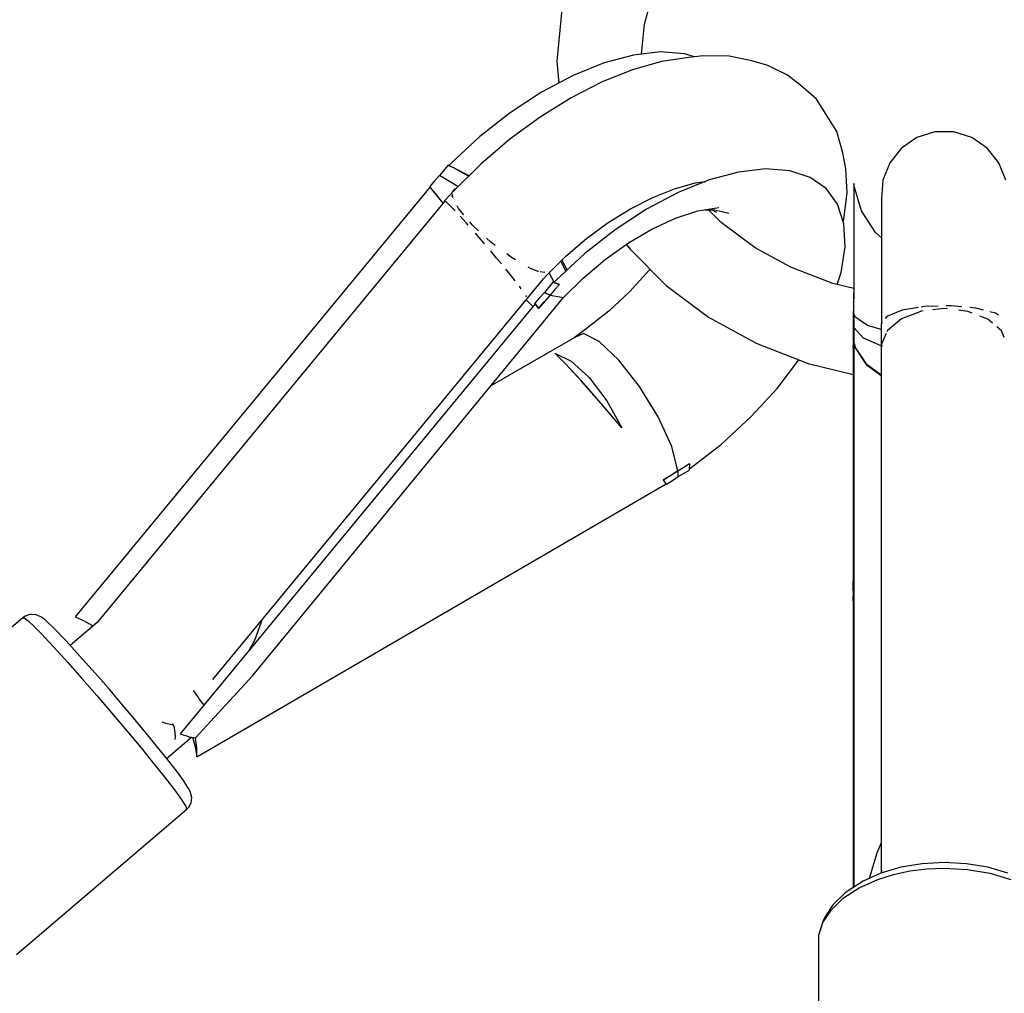
# Model space of a CAD drawing. Units: millimetres. Extents: x -4841 to 32217, y -3645 to 29965.
# Drawn here: x 4740 to 4880, y 10013 to 10152 of the extents above; entities that cross this region are included whole.
import ezdxf

# ---------------------------------------------------------------- set-up
doc = ezdxf.new("R2010")
doc.units = ezdxf.units.MM
doc.layers.add('PV-10396', color=7, linetype='Continuous')
doc.styles.get("Standard").update_dxf_attribs({"font": 'arial.ttf'})
doc.dimstyles.new('Kopia ISO-25', dxfattribs={"dimtxt": 400, "dimasz": 200, "dimexe": 1.25, "dimexo": 0.625, "dimgap": 50, "dimtad": 1, "dimdec": 1, "dimlfac": 0.001, "dimtxsty": 'Standard', "dimblk": 'OBLIQUE', "dimcen": 2.5, "dimse1": 1, "dimse2": 1, "dimadec": 0, "dimazin": 0, "dimtfac": 1, "dimtdec": 1, "dimtmove": 0, "dimatfit": 3, "dimfxl": 1, "dimarcsym": 0})

# ---------------------------------------------------------------- blocks, each defined once
blk = doc.blocks.new('*U1')
at = {"layer": 'PV-10396'}
for p, q in [((-26691.88, -9915.23), (-26690.42, -9910.08)), ((-26703.64, -9913.15), (-26704.37, -9920.5)), ((-26692.28, -9919.51), (-26691.88, -9915.23)), ((-26693.42, -9919.64), (-26697.62, -9920.76)), ((-26689.56, -9919.19), (-26693.42, -9919.64)), ((-26686.13, -9919.45), (-26689.56, -9919.19)), ((-26685.55, -9919.99), (-26689.42, -9920.56)), ((-26684.75, -9919.9), (-26686.13, -9919.45)), ((-26683.5, -9919.76), (-26685.55, -9919.99)), ((-26679.8, -9919.79), (-26683.5, -9919.76)), ((-26676.54, -9920.47), (-26679.8, -9919.79)), ((-26704.37, -9920.5), (-26704.06, -9923.63)), ((-26697.62, -9920.76), (-26702.02, -9922.55)), ((-26689.42, -9920.56), (-26693.57, -9921.72)), ((-26674.29, -9921.14), (-26676.54, -9920.47)), ((-26671.47, -9922.48), (-26674.29, -9921.14)), ((-26702.02, -9922.55), (-26706.53, -9924.94)), ((-26693.57, -9921.72), (-26697.9, -9923.46)), ((-26669.55, -9923.96), (-26671.47, -9922.48)), ((-26697.9, -9923.46), (-26702.33, -9925.72)), ((-26667.31, -9925.93), (-26669.55, -9923.96)), ((-26706.53, -9924.94), (-26711, -9927.87)), ((-26702.33, -9925.72), (-26706.75, -9928.47)), ((-26665.72, -9928.49), (-26667.31, -9925.93)), ((-26711, -9927.87), (-26715.32, -9931.26)), ((-26706.75, -9928.47), (-26711.07, -9931.64)), ((-26664.45, -9930.55), (-26665.72, -9928.49)), ((-26715.32, -9931.26), (-26719.38, -9935.02)), ((-26663.56, -9933.59), (-26664.45, -9930.55)), ((-26650.44, -9930.59), (-26653, -9931.38)), ((-26647.76, -9930.59), (-26650.44, -9930.59)), ((-26645.19, -9931.38), (-26647.76, -9930.59)), ((-26711.07, -9931.64), (-26715.21, -9935.17)), ((-26653, -9931.38), (-26655.22, -9932.89)), ((-26642.98, -9932.89), (-26645.19, -9931.38)), ((-26663.14, -9935.88), (-26663.56, -9933.59)), ((-26655.22, -9932.89), (-26656.89, -9934.98)), ((-26641.31, -9934.98), (-26642.98, -9932.89)), ((-26719.9, -9935.36), (-26721.11, -9936.83)), ((-26719.75, -9935.42), (-26719.9, -9935.36)), ((-26719.78, -9935.39), (-26719.9, -9935.36)), ((-26719.75, -9935.39), (-26719.78, -9935.39)), ((-26719.38, -9935.02), (-26719.76, -9935.4)), ((-26719.76, -9935.4), (-26718.99, -9935.73)), ((-26718.97, -9935.77), (-26719.75, -9935.42)), ((-26715.21, -9935.17), (-26719.07, -9938.98)), ((-26656.89, -9934.98), (-26657.87, -9937.47)), ((-26640.32, -9937.47), (-26641.31, -9934.98)), ((-26721.11, -9936.83), (-26721.8, -9937.59)), ((-26718.47, -9938.39), (-26721.11, -9936.83)), ((-26718.99, -9935.73), (-26718.94, -9935.75)), ((-26718.91, -9935.79), (-26718.97, -9935.77)), ((-26718.94, -9935.75), (-26716.89, -9936.83)), ((-26716.95, -9936.89), (-26718.91, -9935.79)), ((-26718.91, -9935.79), (-26716.92, -9936.86)), ((-26678.44, -9936.31), (-26682.64, -9937.44)), ((-26674.58, -9935.87), (-26678.44, -9936.31)), ((-26671.15, -9936.12), (-26674.58, -9935.87)), ((-26668.25, -9937.07), (-26671.15, -9936.12)), ((-26662.95, -9939.27), (-26663.14, -9935.88)), ((-26721.8, -9937.59), (-26722.48, -9938.36)), ((-26722.48, -9938.36), (-26722.43, -9938.43)), ((-26721.89, -9939.13), (-26722.48, -9938.36)), ((-26687.58, -9938.69), (-26684.61, -9937.86)), ((-26682.64, -9937.44), (-26687.04, -9939.22)), ((-26684.61, -9937.86), (-26683.15, -9937.65)), ((-26683.44, -9937.69), (-26683.26, -9937.69)), ((-26665.96, -9938.68), (-26668.25, -9937.07)), ((-26661.97, -9938.31), (-26662.01, -9937.96)), ((-26662.01, -9937.96), (-26662.01, -9938.04)), ((-26662.01, -9938.04), (-26662.01, -9938.89)), ((-26660.92, -9941.86), (-26661.97, -9938.31)), ((-26657.87, -9937.47), (-26658.07, -9940.14)), ((-26722.43, -9938.43), (-26773.04, -9999.77)), ((-26721.9, -9939.12), (-26722.43, -9938.43)), ((-26721.87, -9939.15), (-26721.9, -9939.12)), ((-26721.86, -9939.17), (-26721.89, -9939.13)), ((-26720.59, -9940.77), (-26721.87, -9939.15)), ((-26720.59, -9940.77), (-26721.86, -9939.17)), ((-26719.07, -9938.98), (-26720.43, -9940.45)), ((-26718.94, -9938.77), (-26719.44, -9939.38)), ((-26719.28, -9939.71), (-26719.19, -9939.48)), ((-26719.15, -9939.95), (-26719.28, -9939.71)), ((-26718.98, -9938.9), (-26718.94, -9938.77)), ((-26718.86, -9938.78), (-26718.94, -9938.77)), ((-26687.04, -9939.22), (-26691.55, -9941.61)), ((-26690.68, -9939.94), (-26687.58, -9938.69)), ((-26664.33, -9940.91), (-26665.96, -9938.68)), ((-26663.45, -9943.03), (-26662.95, -9939.27)), ((-26662.01, -9938.89), (-26662.01, -9940.51)), ((-26720.38, -9940.52), (-26769.9, -10000.55)), ((-26720.09, -9940.6), (-26720.43, -9940.45)), ((-26720.43, -9940.45), (-26720.38, -9940.53)), ((-26718.98, -9941.71), (-26720.09, -9940.6)), ((-26718.39, -9941.5), (-26718.56, -9941.15)), ((-26693.85, -9941.56), (-26690.68, -9939.94)), ((-26663.42, -9943.7), (-26664.33, -9940.91)), ((-26662.01, -9940.51), (-26662.01, -9942.85)), ((-26658.07, -9940.14), (-26658.07, -9940.16)), ((-26658.07, -9940.16), (-26658.07, -9940.83)), ((-26658.07, -9940.83), (-26658.07, -9942.11)), ((-26718.84, -9941.85), (-26718.98, -9941.71)), ((-26717.64, -9942.41), (-26718.39, -9941.5)), ((-26697.02, -9943.53), (-26693.85, -9941.56)), ((-26691.55, -9941.61), (-26696.02, -9944.54)), ((-26687.46, -9942.91), (-26684.26, -9941.87)), ((-26684.26, -9941.87), (-26681.27, -9941.35)), ((-26683.21, -9941.69), (-26681.83, -9941.7)), ((-26680.92, -9943.49), (-26682.71, -9941.7)), ((-26682.24, -9941.7), (-26681.6, -9942.06)), ((-26681.83, -9941.7), (-26679.81, -9942.18)), ((-26658.92, -9944.96), (-26660.92, -9941.86)), ((-26658.07, -9942.11), (-26658.07, -9943.99)), ((-26717.27, -9943.56), (-26718.13, -9942.62)), ((-26717, -9943.87), (-26717.27, -9943.56)), ((-26716.44, -9943.84), (-26716.78, -9943.43)), ((-26715.52, -9944.69), (-26716.44, -9943.84)), ((-26700.12, -9945.8), (-26697.02, -9943.53)), ((-26690.79, -9944.44), (-26687.46, -9942.91)), ((-26676.06, -9947.12), (-26680.92, -9943.49)), ((-26663.53, -9943.38), (-26663.45, -9943.03)), ((-26663.25, -9946.98), (-26663.42, -9943.7)), ((-26662.01, -9942.85), (-26662.01, -9945.86)), ((-26715.14, -9945.98), (-26715.98, -9945.02)), ((-26696.02, -9944.54), (-26700.35, -9947.93)), ((-26694.16, -9946.41), (-26690.79, -9944.44)), ((-26658.07, -9945.7), (-26658.92, -9944.96)), ((-26658.07, -9943.99), (-26658.07, -9946.43)), ((-26714.66, -9946.54), (-26715.14, -9945.98)), ((-26713.76, -9946.32), (-26714.38, -9945.75)), ((-26713.16, -9946.77), (-26713.76, -9946.32)), ((-26703.08, -9948.33), (-26700.12, -9945.8)), ((-26697.46, -9948.77), (-26694.16, -9946.41)), ((-26694.45, -9946.62), (-26693.9, -9947.33)), ((-26662.01, -9945.86), (-26662.01, -9949.47)), ((-26658.07, -9946.43), (-26658.07, -9949.37)), ((-26712.94, -9948.58), (-26713.79, -9947.57)), ((-26710.81, -9948.52), (-26711.51, -9948)), ((-26700.35, -9947.93), (-26704.4, -9951.69)), ((-26693.9, -9947.33), (-26688.76, -9952.51)), ((-26671.09, -9949.85), (-26676.06, -9947.12)), ((-26663.83, -9950.65), (-26663.25, -9946.98)), ((-26712.25, -9949.41), (-26712.94, -9948.58)), ((-26710.27, -9948.83), (-26710.81, -9948.52)), ((-26705.85, -9951.06), (-26703.08, -9948.33)), ((-26703.1, -9950.29), (-26703.77, -9949.01)), ((-26703.64, -9948.88), (-26702.9, -9950.3)), ((-26700.6, -9951.45), (-26697.46, -9948.77)), ((-26662.01, -9949.47), (-26662.01, -9953.59)), ((-26658.07, -9949.37), (-26658.07, -9952.77)), ((-26710.98, -9950.97), (-26711.64, -9950.17)), ((-26710.29, -9951.85), (-26710.98, -9950.97)), ((-26708.11, -9950.05), (-26708.44, -9949.87)), ((-26707, -9950.48), (-26708.11, -9950.05)), ((-26706.95, -9950.49), (-26707, -9950.48)), ((-26706.11, -9950.65), (-26706.75, -9950.53)), ((-26706.05, -9950.62), (-26706.11, -9950.65)), ((-26704.72, -9952.02), (-26705.45, -9950.67)), ((-26703.11, -9950.49), (-26703.1, -9950.29)), ((-26691.2, -9950.32), (-26693.93, -9953.33)), ((-26691.08, -9950.17), (-26691.2, -9950.32)), ((-26665.02, -9952.2), (-26671.15, -9949.82)), ((-26664.39, -9952.35), (-26663.83, -9950.65)), ((-26753.42, -10008.7), (-26706.26, -9951.54)), ((-26706.26, -9951.54), (-26705.85, -9951.06)), ((-26704.92, -9952.04), (-26706.13, -9953.5)), ((-26704.77, -9952.09), (-26704.92, -9952.04)), ((-26704.81, -9952.06), (-26704.92, -9952.04)), ((-26704.76, -9952.06), (-26704.81, -9952.06)), ((-26704.4, -9951.69), (-26704.78, -9952.08)), ((-26704.78, -9952.08), (-26704.11, -9952.32)), ((-26704.11, -9952.32), (-26704.77, -9952.09)), ((-26704, -9952.35), (-26704.67, -9953.11)), ((-26704.11, -9952.32), (-26704.08, -9952.33)), ((-26704.08, -9952.33), (-26704.11, -9952.32)), ((-26704.08, -9952.33), (-26704.04, -9952.34)), ((-26704.03, -9952.34), (-26704.08, -9952.33)), ((-26704.04, -9952.34), (-26704, -9952.35)), ((-26704, -9952.35), (-26704.03, -9952.34)), ((-26703.43, -9954.23), (-26700.6, -9951.45)), ((-26662.01, -9952.94), (-26665.02, -9952.2)), ((-26709.53, -9952.84), (-26709.7, -9952.61)), ((-26709.45, -9952.95), (-26709.53, -9952.84)), ((-26706.13, -9953.5), (-26706.82, -9954.27)), ((-26705.72, -9953.7), (-26706.13, -9953.5)), ((-26706.13, -9953.5), (-26705.33, -9953.86)), ((-26705.33, -9953.86), (-26705.72, -9953.7)), ((-26704.67, -9953.11), (-26705.33, -9953.86)), ((-26693.93, -9953.33), (-26696.96, -9956.14)), ((-26688.76, -9952.51), (-26682.73, -9957.01)), ((-26662.01, -9953.59), (-26662.1, -9957)), ((-26662.01, -9956.59), (-26662.01, -9953.59)), ((-26658.07, -9952.77), (-26658.07, -9956.54)), ((-26707.45, -9955.1), (-26758.06, -10016.44)), ((-26747.74, -10008.14), (-26703.43, -9954.23)), ((-26708.73, -9953.99), (-26708.76, -9953.94)), ((-26708.71, -9954.09), (-26708.73, -9953.99)), ((-26707.76, -9955.48), (-26708.72, -9954.52)), ((-26707.76, -9955.47), (-26708.72, -9954.52)), ((-26706.82, -9954.27), (-26707.5, -9955.03)), ((-26707.44, -9955.11), (-26707.5, -9955.03)), ((-26707.5, -9955.03), (-26707.46, -9955.08)), ((-26707.46, -9955.08), (-26707.45, -9955.1)), ((-26707.45, -9955.1), (-26707.02, -9955.67)), ((-26707.02, -9955.67), (-26707.44, -9955.11)), ((-26705.33, -9953.86), (-26706.96, -9955.76)), ((-26706.96, -9955.76), (-26706.15, -9954.81)), ((-26706.15, -9954.81), (-26705.33, -9953.86)), ((-26705.33, -9953.86), (-26703.43, -9954.23)), ((-26707, -9955.7), (-26707.02, -9955.67)), ((-26707.02, -9955.67), (-26707, -9955.7)), ((-26707, -9955.7), (-26706.98, -9955.73)), ((-26706.98, -9955.73), (-26707, -9955.7)), ((-26706.96, -9955.76), (-26706.98, -9955.73)), ((-26706.98, -9955.73), (-26706.96, -9955.76)), ((-26696.96, -9956.14), (-26700.19, -9958.67)), ((-26662.01, -9956.59), (-26662.04, -9956.66)), ((-26661.98, -9956.66), (-26662.01, -9956.59)), ((-26662.01, -9956.59), (-26662.01, -9958.47)), ((-26658.07, -9956.54), (-26658.07, -9957.92)), ((-26655.12, -9956.03), (-26657.32, -9956.9)), ((-26652.36, -9956.16), (-26655.22, -9957.26)), ((-26652.77, -9955.64), (-26655.12, -9956.03)), ((-26651.88, -9955.49), (-26652.39, -9955.57)), ((-26652.1, -9956.13), (-26652.36, -9956.16)), ((-26650, -9955.43), (-26651.88, -9955.49)), ((-26649.1, -9955.79), (-26650.74, -9955.98)), ((-26648.67, -9955.84), (-26649.1, -9955.79)), ((-26648.16, -9955.38), (-26648.84, -9955.4)), ((-26646.58, -9955.52), (-26648.16, -9955.38)), ((-26645.76, -9956.18), (-26647.08, -9956.03)), ((-26645.14, -9956.42), (-26645.76, -9956.18)), ((-26644.6, -9955.71), (-26645.44, -9955.63)), ((-26643.5, -9956), (-26644.6, -9955.71)), ((-26641.82, -9956.43), (-26642.6, -9956.23)), ((-26641.39, -9956.71), (-26641.82, -9956.43)), ((-26682.73, -9957.01), (-26675.92, -9960.74)), ((-26662.04, -9956.66), (-26662.1, -9957.01)), ((-26662.1, -9957.01), (-26662.1, -9958.98)), ((-26661.75, -9957.01), (-26661.98, -9956.66)), ((-26661.74, -9957.04), (-26661.75, -9957.01)), ((-26660.04, -9958.18), (-26661.74, -9957.04)), ((-26657.96, -9957.76), (-26658.1, -9957.96)), ((-26658.1, -9957.96), (-26658.1, -10036.29)), ((-26657.32, -9956.9), (-26657.53, -9957.18)), ((-26655.22, -9957.26), (-26657.2, -9958.92)), ((-26642.91, -9957.3), (-26644.02, -9956.87)), ((-26642.23, -9957.88), (-26642.91, -9957.3)), ((-26700.19, -9958.67), (-26701.91, -9959.95)), ((-26700.57, -9959.36), (-26701.91, -9959.95)), ((-26698.33, -9960.48), (-26700.57, -9959.36)), ((-26662.08, -9958.72), (-26662.1, -9958.98)), ((-26662.1, -9958.98), (-26662.1, -9960.19)), ((-26662.01, -9958.47), (-26662.08, -9958.72)), ((-26660.64, -9960), (-26662.01, -9958.47)), ((-26662.01, -9958.47), (-26662.01, -9959.44)), ((-26658.1, -9958.79), (-26660.04, -9958.18)), ((-26657.38, -9959.32), (-26658.07, -9960.88)), ((-26657.2, -9958.92), (-26657.29, -9959.12)), ((-26640.96, -9958.97), (-26641.61, -9958.41)), ((-26640.57, -9959.9), (-26640.96, -9958.97)), ((-26701.91, -9959.95), (-26713.77, -9966.82)), ((-26695.51, -9963.13), (-26698.33, -9960.48)), ((-26675.92, -9960.74), (-26668.5, -9963.61)), ((-26662.1, -9960.19), (-26662.1, -9961.36)), ((-26662.01, -9960.42), (-26662.1, -9961.22)), ((-26662.1, -9961.33), (-26662.01, -9960.52)), ((-26662.01, -9959.44), (-26662.01, -9960.42)), ((-26661.76, -9961.32), (-26662.01, -9960.42)), ((-26661.8, -9961.33), (-26662.01, -9960.52)), ((-26662.01, -9960.52), (-26662.01, -10038.31)), ((-26658.1, -9961.12), (-26660.64, -9960)), ((-26658.07, -9960.74), (-26658.07, -9960.88)), ((-26703.09, -9963.71), (-26704.65, -9962.15)), ((-26704.65, -9962.15), (-26702.33, -9963.27)), ((-26703.17, -9963.61), (-26704.65, -9962.15)), ((-26662.1, -9961.22), (-26662.1, -9961.33)), ((-26662.1, -9961.36), (-26662.1, -9961.33)), ((-26662.1, -9961.33), (-26662.1, -9961.36)), ((-26662.1, -9961.33), (-26662.1, -9961.37)), ((-26662.1, -9961.37), (-26662.1, -9961.36)), ((-26662.1, -9961.36), (-26662.1, -9961.37)), ((-26662.1, -9961.41), (-26662.1, -9961.37)), ((-26662.1, -9961.37), (-26662.1, -9961.41)), ((-26662.1, -9961.41), (-26662.08, -10038.35)), ((-26661.78, -9961.37), (-26661.8, -9961.33)), ((-26660.12, -9963.92), (-26661.78, -9961.37)), ((-26661.75, -9961.36), (-26661.76, -9961.32)), ((-26660.11, -9963.82), (-26661.75, -9961.36)), ((-26658.07, -9960.88), (-26658.02, -9961.21)), ((-26700.86, -9966.11), (-26703.17, -9963.61)), ((-26702.33, -9963.27), (-26699.77, -9965.61)), ((-26692.55, -9966.91), (-26695.51, -9963.13)), ((-26672.95, -9967.17), (-26669.84, -9963.1)), ((-26668.5, -9963.61), (-26662.1, -9965.2)), ((-26700.79, -9966.21), (-26703.09, -9963.71)), ((-26658.1, -9965.36), (-26660.12, -9963.92)), ((-26658.1, -9965.28), (-26660.11, -9963.82)), ((-26698.02, -9969.34), (-26700.86, -9966.11)), ((-26698.01, -9969.36), (-26700.79, -9966.21)), ((-26699.77, -9965.61), (-26697.25, -9968.92)), ((-26689.9, -9971.23), (-26692.55, -9966.91)), ((-26676.63, -9971.2), (-26672.95, -9967.17)), ((-26697.25, -9968.92), (-26695.08, -9972.8)), ((-26695.08, -9972.8), (-26698.02, -9969.34)), ((-26695.08, -9972.8), (-26698.01, -9969.36)), ((-26687.98, -9975.45), (-26689.9, -9971.23)), ((-26680.89, -9975.13), (-26676.63, -9971.2)), ((-26687.08, -9978.94), (-26687.98, -9975.45)), ((-26685.42, -9978.64), (-26680.89, -9975.13)), ((-26689.17, -9980.21), (-26687.08, -9978.94)), ((-26687.08, -9978.94), (-26688.12, -9979.58)), ((-26687.08, -9978.94), (-26686.25, -9978.42)), ((-26687.05, -9979.36), (-26687.08, -9978.94)), ((-26687.04, -9979.75), (-26685.44, -9978.82)), ((-26686.25, -9978.42), (-26685.42, -9977.89)), ((-26685.44, -9978.82), (-26685.43, -9978.68)), ((-26685.43, -9978.68), (-26685.41, -9978.03)), ((-26685.42, -9977.94), (-26685.42, -9977.89)), ((-26685.42, -9977.98), (-26685.42, -9977.94)), ((-26685.41, -9978.03), (-26685.42, -9977.98)), ((-26688.12, -9979.58), (-26689.17, -9980.21)), ((-26689.15, -9980.24), (-26689.17, -9980.21)), ((-26689.15, -9980.24), (-26689.17, -9980.21)), ((-26689.13, -9980.27), (-26689.15, -9980.24)), ((-26689.13, -9980.27), (-26689.15, -9980.24)), ((-26689.11, -9980.29), (-26689.13, -9980.27)), ((-26689.11, -9980.29), (-26689.13, -9980.27)), ((-26688.78, -9980.76), (-26689.11, -9980.29)), ((-26688.77, -9980.77), (-26689.11, -9980.29)), ((-26688.73, -9980.82), (-26687.88, -9980.3)), ((-26687.88, -9980.3), (-26687.04, -9979.75)), ((-26687.04, -9979.75), (-26687.05, -9979.36)), ((-26755.69, -10019.71), (-26688.78, -9980.76)), ((-26688.78, -9980.76), (-26688.73, -9980.82)), ((-26688.73, -9980.82), (-26688.77, -9980.77)), ((-26662.09, -9994.52), (-26662.1, -9994.72)), ((-26662.1, -9994.72), (-26662.1, -9994.79)), ((-26662.1, -9995.97), (-26662.1, -9994.72)), ((-26662.1, -9994.72), (-26662.1, -9995.35)), ((-26662.1, -9994.79), (-26662.1, -9995.34)), ((-26662.1, -9995.35), (-26662.1, -9995.97)), ((-26662.09, -9995.94), (-26662.1, -9995.97)), ((-26662.1, -9995.97), (-26662.1, -9997.47)), ((-26662.1, -9997.47), (-26662.1, -9996.73)), ((-26662.1, -9996.73), (-26662.1, -9997.51)), ((-26662.1, -9997.47), (-26662.09, -10038.36)), ((-26662.1, -9997.47), (-26662.1, -9997.51)), ((-26662.1, -9997.51), (-26662.1, -9997.56)), ((-26662.1, -9997.56), (-26662.1, -9997.56)), ((-26780.5, -9999.89), (-26804.82, -10020.64)), ((-26780.2, -9999.67), (-26780.5, -9999.89)), ((-26780.5, -9999.89), (-26780.32, -9999.88)), ((-26780.32, -9999.88), (-26779.74, -10000.33)), ((-26779.51, -9999.43), (-26780.2, -9999.67)), ((-26779.32, -9999.42), (-26779.51, -9999.43)), ((-26778.59, -9999.44), (-26779.32, -9999.42)), ((-26777.92, -9999.73), (-26778.59, -9999.44)), ((-26777.39, -10000.15), (-26777.92, -9999.73)), ((-26777, -10000.5), (-26777.39, -10000.15)), ((-26773.04, -9999.77), (-26771.75, -10000.34)), ((-26779.74, -10000.33), (-26778.79, -10001.24)), ((-26778.79, -10001.24), (-26777.85, -10002.19)), ((-26776.16, -10001.3), (-26777, -10000.5)), ((-26774.34, -10003.19), (-26776.16, -10001.3)), ((-26769.9, -10000.55), (-26773.75, -10003.84)), ((-26771.75, -10000.34), (-26771.68, -10000.38)), ((-26771.68, -10000.38), (-26771.6, -10000.42)), ((-26771.6, -10000.42), (-26770.47, -10001.04)), ((-26770.66, -10000.93), (-26770.7, -10001.23)), ((-26746.52, -10000.5), (-26747.48, -10003.13)), ((-26746.49, -10000.3), (-26746.52, -10000.5)), ((-26777.85, -10002.19), (-26776.74, -10003.36)), ((-26776.74, -10003.36), (-26775.48, -10004.73)), ((-26771.98, -10005.77), (-26774.34, -10003.19)), ((-26747.48, -10003.13), (-26748.4, -10004.73)), ((-26775.48, -10004.73), (-26774.08, -10006.27)), ((-26774.08, -10006.27), (-26772.08, -10008.52)), ((-26770.19, -10007.78), (-26771.98, -10005.77)), ((-26772.08, -10008.52), (-26769.96, -10010.95)), ((-26768.31, -10009.94), (-26770.19, -10007.78)), ((-26747.74, -10008.14), (-26755.9, -10016.99)), ((-26766.39, -10012.18), (-26768.31, -10009.94)), ((-26769.96, -10010.95), (-26767.8, -10013.47)), ((-26756.13, -10010.3), (-26756.15, -10010.28)), ((-26755.46, -10011.25), (-26756.13, -10010.3)), ((-26755.37, -10011.46), (-26755.46, -10011.25)), ((-26764.5, -10014.42), (-26766.39, -10012.18)), ((-26754.67, -10012.33), (-26755.37, -10011.46)), ((-26767.8, -10013.47), (-26765.67, -10015.99)), ((-26762.71, -10016.58), (-26764.5, -10014.42)), ((-26760.68, -10014.71), (-26760.15, -10014.91)), ((-26760.15, -10014.91), (-26759.26, -10015.08)), ((-26759.26, -10015.08), (-26759.11, -10015.01)), ((-26759.11, -10015.01), (-26758.95, -10015.51)), ((-26758.95, -10015.51), (-26758.8, -10016.75)), ((-26765.67, -10015.99), (-26763.65, -10018.42)), ((-26761.07, -10018.6), (-26762.71, -10016.58)), ((-26760.01, -10019.93), (-26756.46, -10016.9)), ((-26758.8, -10016.75), (-26758.84, -10017.23)), ((-26758.06, -10016.44), (-26756.89, -10016.83)), ((-26756.89, -10016.83), (-26756.83, -10016.84)), ((-26756.83, -10016.84), (-26755.9, -10016.99)), ((-26756.54, -10016.97), (-26756.43, -10016.91)), ((-26756.33, -10016.92), (-26755.99, -10018.09)), ((-26755.69, -10018.41), (-26755.9, -10016.99)), ((-26755.99, -10018.09), (-26755.97, -10018.18)), ((-26755.97, -10018.18), (-26755.95, -10018.26)), ((-26755.95, -10018.26), (-26755.69, -10019.71)), ((-26763.65, -10018.42), (-26761.81, -10020.69)), ((-26759.64, -10020.4), (-26761.07, -10018.6)), ((-26755.69, -10018.49), (-26755.69, -10018.41)), ((-26755.69, -10019.71), (-26755.69, -10018.49)), ((-26761.81, -10020.69), (-26760.21, -10022.72)), ((-26758.47, -10021.92), (-26759.64, -10020.4)), ((-26757.61, -10023.11), (-26758.47, -10021.92)), ((-26760.21, -10022.72), (-26758.89, -10024.43)), ((-26757.07, -10023.93), (-26757.61, -10023.11)), ((-26756.78, -10024.38), (-26757.07, -10023.93)), ((-26758.89, -10024.43), (-26757.92, -10025.77)), ((-26756.58, -10024.82), (-26756.78, -10024.38)), ((-26756.4, -10025.53), (-26756.58, -10024.82)), ((-26757.92, -10025.77), (-26757.31, -10026.69)), ((-26757.31, -10026.69), (-26757.1, -10027.16)), ((-26756.84, -10026.9), (-26756.5, -10026.25)), ((-26756.5, -10026.25), (-26756.4, -10025.53)), ((-26781.42, -10047.92), (-26757.1, -10027.16)), ((-26757.1, -10027.16), (-26756.84, -10026.9)), ((-26658.7, -10033.39), (-26658.1, -10032.02)), ((-26659.75, -10037.02), (-26658.7, -10033.39)), ((-26652.26, -10034.95), (-26655.31, -10035.46)), ((-26649.1, -10034.77), (-26652.26, -10034.95)), ((-26645.94, -10034.95), (-26649.1, -10034.77)), ((-26642.88, -10035.46), (-26645.94, -10034.95)), ((-26658.16, -10036.31), (-26660.69, -10037.44)), ((-26658.58, -10037.19), (-26656.37, -10036.5)), ((-26655.31, -10035.46), (-26658.16, -10036.31)), ((-26658.07, -10035.88), (-26658.07, -10036.28)), ((-26656.37, -10036.5), (-26654.03, -10035.99)), ((-26654.03, -10035.99), (-26651.59, -10035.69)), ((-26651.59, -10035.69), (-26649.1, -10035.58)), ((-26649.1, -10035.58), (-26645.79, -10035.77)), ((-26645.79, -10035.77), (-26642.6, -10036.31)), ((-26640.04, -10036.31), (-26642.88, -10035.46)), ((-26642.6, -10036.31), (-26639.62, -10037.19)), ((-26660.69, -10037.44), (-26662.83, -10038.84)), ((-26661.23, -10038.38), (-26658.58, -10037.19)), ((-26663.22, -10039.1), (-26664.94, -10040.75)), ((-26663.46, -10039.84), (-26661.23, -10038.38)), ((-26662.83, -10038.84), (-26663.22, -10039.1)), ((-26664.94, -10040.75), (-26666.12, -10042.56)), ((-26665.21, -10041.52), (-26663.46, -10039.84)), ((-26666.41, -10043.36), (-26665.21, -10041.52)), ((-26667.02, -10045.3), (-26666.41, -10043.36)), ((-26666.38, -10043.07), (-26666.99, -10045.01)), ((-26666.12, -10042.56), (-26666.38, -10043.07)), ((-26666.99, -10045.01), (-26667.02, -10045.3)), ((-26667.02, -10045.3), (-26667.02, -10071.03))]:
    blk.add_line(p, q, dxfattribs=at)
blk = doc.blocks.new('_Oblique')
at = {"color": 0, "linetype": 'ByBlock', "lineweight": -2}
blk.add_line((-0.5, -0.5), (0.5, 0.5), dxfattribs=at)
blk = doc.blocks.new('*D7')
at = {"color": 0, "lineweight": -2}
blk.add_line((-2942.12, 58.89), (-2942.12, 27651.95), dxfattribs=at)
at = {"layer": 'Defpoints', "color": 0}
for p in [(-2942.12, 27651.95), (29325.57, 27651.95), (4874.76, 58.89)]:
    blk.add_point(p, dxfattribs=at)
at = {"color": 0, "lineweight": -2, "xscale": 200, "yscale": 200, "zscale": 200}
for p, rotation in [((-2942.12, 27651.95), 90), ((-2942.12, 58.89), 270)]:
    blk.add_blockref('_Oblique', p, dxfattribs=dict(at, rotation=rotation))
at = {"color": 0, "insert": (-3232.51, 13855.42), "char_height": 400, "attachment_point": 5, "rotation": 90}
blk.add_mtext('27,6 m', dxfattribs=at)
blk = doc.blocks.new('*D8')
at = {"color": 0, "lineweight": -2}
blk.add_line((-3953.75, -1441.49), (-3953.75, 29865.22), dxfattribs=at)
at = {"layer": 'Defpoints', "color": 0}
for p in [(-3953.75, 29865.22), (29385.13, 29865.22), (4872.41, -1441.49)]:
    blk.add_point(p, dxfattribs=at)
at = {"color": 0, "lineweight": -2, "xscale": 200, "yscale": 200, "zscale": 200}
for p, rotation in [((-3953.75, 29865.22), 90), ((-3953.75, -1441.49), 270)]:
    blk.add_blockref('_Oblique', p, dxfattribs=dict(at, rotation=rotation))
at = {"color": 0, "insert": (-4244.13, 14211.87), "char_height": 400, "attachment_point": 5, "rotation": 90}
blk.add_mtext('31,3 m', dxfattribs=at)
blk = doc.blocks.new('*D9')
at = {"color": 0, "lineweight": -2}
blk.add_line((125.26, -2383.15), (30094.85, -2383.15), dxfattribs=at)
at = {"layer": 'Defpoints', "color": 0}
for p in [(30094.85, 27211.38), (125.26, 8275.7), (30094.85, -2383.15)]:
    blk.add_point(p, dxfattribs=at)
at = {"color": 0, "lineweight": -2, "xscale": 200, "yscale": 200, "zscale": 200, "rotation": 180}
blk.add_blockref('_Oblique', (125.26, -2383.15), dxfattribs=at)
at = {"color": 0, "lineweight": -2, "xscale": 200, "yscale": 200, "zscale": 200}
blk.add_blockref('_Oblique', (30094.85, -2383.15), dxfattribs=at)
at = {"color": 0, "insert": (15110.06, -2128.78), "char_height": 400, "attachment_point": 5}
blk.add_mtext('30 m', dxfattribs=at)
blk = doc.blocks.new('*D10')
at = {"color": 0, "lineweight": -2}
blk.add_line((-2108.04, -3339.27), (32117.18, -3339.27), dxfattribs=at)
at = {"layer": 'Defpoints', "color": 0}
for p in [(32117.18, 27865.22), (-2108.04, 5538.96), (32117.18, -3339.27)]:
    blk.add_point(p, dxfattribs=at)
at = {"color": 0, "lineweight": -2, "xscale": 200, "yscale": 200, "zscale": 200, "rotation": 180}
blk.add_blockref('_Oblique', (-2108.04, -3339.27), dxfattribs=at)
at = {"color": 0, "lineweight": -2, "xscale": 200, "yscale": 200, "zscale": 200}
blk.add_blockref('_Oblique', (32117.18, -3339.27), dxfattribs=at)
at = {"color": 0, "insert": (15004.57, -3048.89), "char_height": 400, "attachment_point": 5}
blk.add_mtext('34,2 m', dxfattribs=at)

msp = doc.modelspace()

# ---------------------------------------------------------------- linework, layer by layer
msp.add_circle((4872.41, 5538.96), 6980.45)

# ---------------------------------------------------------------- block references
at = {"layer": 'PV-10396'}
msp.add_blockref('*U1', (31520.78, 20066.38), dxfattribs=at)

# ---------------------------------------------------------------- dimensions: what is measured, and where the dimension line sits
for base, p1, p2, picture, middle in [((-3953.75, 29865.22), (4872.41, -1441.49), (29385.13, 29865.22), '*D8', (-4244.13, 14211.87)), ((-2942.12, 27651.95), (4874.76, 58.89), (29325.57, 27651.95), '*D7', (-3232.51, 13855.42))]:
    dim = msp.add_linear_dim(base=base, p1=p1, p2=p2, angle=90, dimstyle='Kopia ISO-25', override={"dimpost": ' m'})
    dim.commit()
    dim.dimension.update_dxf_attribs({"geometry": picture, "text_midpoint": middle})
for base, p1, p2, picture, middle in [((32117.18, -3339.27), (-2108.04, 5538.96), (32117.18, 27865.22), '*D10', (15004.57, -3048.89)), ((30094.85, -2383.15), (125.26, 8275.7), (30094.85, 27211.38), '*D9', (15110.06, -2128.78))]:
    dim = msp.add_linear_dim(base=base, p1=p1, p2=p2, dimstyle='Kopia ISO-25', override={"dimpost": ' m'})
    dim.commit()
    dim.dimension.update_dxf_attribs({"geometry": picture, "text_midpoint": middle})

doc.saveas('drawing.dxf')
